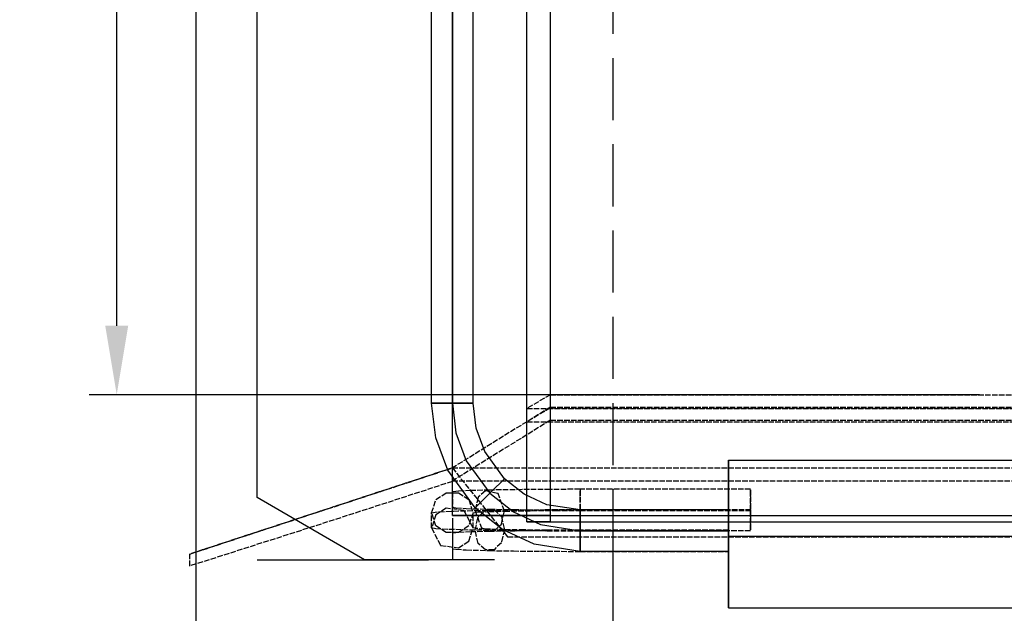
# Model space of a CAD drawing. Units: millimetres. Extents: x -10700 to 10325, y -3963 to 10887.
# Drawn here: x 5925 to 6638, y 5689 to 6119 of the extents above; entities that cross this region are included whole.
import ezdxf

# ---------------------------------------------------------------- set-up
doc = ezdxf.new("R2010")
doc.units = ezdxf.units.MM
doc.linetypes.add('CARKD', pattern=[5, 4, -1])
doc.linetypes.add('gen3a', pattern=[3.125, 2.25, -0.875])
for name, color, linetype in [('0005', 7, 'Continuous'), ('AM_0', 7, 'Continuous'), ('AM_3', 1, 'gen3a'), ('DIMENSIONS', 3, 'Continuous')]:
    doc.layers.add(name, color=color, linetype=linetype)
doc.styles.add('ROMANS', font='romans.shx')
doc.dimstyles.new('ISO-20', dxfattribs={"dimscale": 20, "dimtxt": 2.5, "dimasz": 2.5, "dimexe": 1, "dimexo": 0, "dimtad": 1, "dimdec": 0, "dimdsep": 46, "dimtxsty": 'ROMANS', "dimcen": 2.5, "dimclrd": 256, "dimclre": 256, "dimclrt": 2, "dimadec": 0, "dimazin": 2, "dimtfac": 1, "dimtdec": 0, "dimtmove": 0, "dimatfit": 3, "dimfxl": 0, "dimtvp": 1, "dimtolj": 1, "dimarcsym": 0})

# ---------------------------------------------------------------- blocks, each defined once
blk = doc.blocks.new('PL_P')
at = {"layer": '0005', "color": 6, "extrusion": (1.83697e-16, 1, 0)}
for p, q in [((83.3333, -40), (-83.3333, -40)), ((83.3333, -40), (-83.3333, -40)), ((83.3333, -40), (-83.3333, -40)), ((83.3333, -40), (-83.3333, -40)), ((83.3333, -40), (-83.3333, -40)), ((83.3333, -40), (-83.3333, -40)), ((83.3333, -40), (-83.3333, -40)), ((83.3333, -40), (-83.3333, -40)), ((83.3333, -40), (-83.3333, -40)), ((83.3333, -40), (-83.3333, -40)), ((83.3333, -40), (-83.3333, -40)), ((83.3333, -40), (-83.3333, -40)), ((250, -40), (83.3333, -40)), ((250, -40), (83.3333, -40)), ((250, -40), (83.3333, -40)), ((250, -40), (83.3333, -40)), ((250, -40), (83.3333, -40)), ((250, -40), (83.3333, -40)), ((250, -40), (83.3333, -40)), ((250, -40), (83.3333, -40)), ((250, -40), (83.3333, -40)), ((250, -40), (83.3333, -40)), ((250, -40), (83.3333, -40)), ((250, -40), (83.3333, -40)), ((250, -40), (250, -40)), ((250, -40), (250, -40)), ((250, -40), (250, -40)), ((250, -40), (250, -57.3333)), ((250, -57.3333), (250, -40)), ((250, -40), (250, -40)), ((250, -40), (250, -40)), ((250, -40), (250, -40)), ((250, -40), (250, -57.3333)), ((250, -57.3333), (250, -40)), ((250, -40), (250, -40)), ((250, -40), (250, -40)), ((250, -40), (250, -40)), ((250, -40), (250, -57.3333)), ((250, -57.3333), (250, -40)), ((250, -40), (250, -40)), ((250, -40), (250, -40)), ((250, -40), (250, -40)), ((250, -40), (250, -57.3333)), ((250, -57.3333), (250, -40)), ((250, -57.3333), (250, -74.6667)), ((250, -74.6667), (250, -57.3333)), ((250, -57.3333), (250, -74.6667)), ((250, -74.6667), (250, -57.3333)), ((250, -57.3333), (250, -74.6667)), ((250, -74.6667), (250, -57.3333)), ((250, -57.3333), (250, -74.6667)), ((250, -74.6667), (250, -57.3333)), ((250, -74.6667), (250, -92)), ((250, -92), (250, -74.6667)), ((250, -74.6667), (250, -92)), ((250, -92), (250, -74.6667)), ((250, -74.6667), (250, -92)), ((250, -92), (250, -74.6667)), ((250, -74.6667), (250, -92)), ((250, -92), (250, -74.6667)), ((419.3409, -75), (459.5, -75)), ((450, -75), (459.5, -75)), ((450, -105), (450, -75)), ((450, -75), (513.6396, -75)), ((450, -105), (450, -75)), ((450, -75), (513.6396, -75)), ((450, -105), (450, -75)), ((450, -75), (513.6396, -75)), ((450, -105), (450, -75)), ((450, -75), (513.6396, -75)), ((459.5, -75), (459.5, -75)), ((591.422, -75), (467.1597, -75)), ((513.6396, -75), (591.4214, -120)), ((513.6396, -75), (591.4214, -120)), ((513.6396, -75), (591.4214, -120)), ((513.6396, -75), (591.4214, -120)), ((250, -81), (250, -84.12)), ((250, -84.12), (250, -81)), ((250, -81), (357.5, -81)), ((250, -81), (357.5, -81)), ((250, -81), (250, -84.12)), ((250, -84.12), (250, -81)), ((250, -81), (357.5, -81)), ((250, -81), (357.5, -81)), ((250, -81), (250, -84.12)), ((250, -84.12), (250, -81)), ((250, -81), (357.5, -81)), ((250, -81), (357.5, -81)), ((250, -81), (250, -84.12)), ((250, -84.12), (250, -81)), ((250, -81), (357.5, -81)), ((250, -81), (357.5, -81)), ((250, -84.12), (250, -91.56)), ((250, -91.56), (250, -84.12)), ((250, -84.12), (250, -91.56)), ((250, -91.56), (250, -84.12)), ((250, -84.12), (250, -91.56)), ((250, -91.56), (250, -84.12)), ((250, -84.12), (250, -91.56)), ((250, -91.56), (250, -84.12)), ((357.5, -81), (357.5, -87.48)), ((357.5, -84.12), (357.5, -81)), ((357.5, -81), (390.7675, -86.2769)), ((357.5, -81), (390.7675, -86.2769)), ((357.5, -81), (357.5, -87.48)), ((357.5, -84.12), (357.5, -81)), ((357.5, -81), (390.7675, -86.2769)), ((357.5, -81), (390.7675, -86.2769)), ((357.5, -81), (357.5, -87.48)), ((357.5, -84.12), (357.5, -81)), ((357.5, -81), (390.7675, -86.2769)), ((357.5, -81), (390.7675, -86.2769)), ((357.5, -81), (357.5, -87.48)), ((357.5, -84.12), (357.5, -81)), ((357.5, -81), (390.7675, -86.2769)), ((357.5, -81), (390.7675, -86.2769)), ((357.5, -91.56), (357.5, -84.12)), ((357.5, -91.56), (357.5, -84.12)), ((357.5, -91.56), (357.5, -84.12)), ((357.5, -91.56), (357.5, -84.12)), ((83.3333, -92), (-83.3333, -92)), ((83.3333, -92), (-83.3333, -92)), ((83.3333, -92), (-83.3333, -92)), ((83.3333, -92), (-83.3333, -92)), ((83.3333, -92), (-83.3333, -92)), ((83.3333, -92), (-83.3333, -92)), ((83.3333, -92), (-83.3333, -92)), ((83.3333, -92), (-83.3333, -92)), ((83.3333, -92), (-83.3333, -92)), ((83.3333, -92), (-83.3333, -92)), ((83.3333, -92), (-83.3333, -92)), ((83.3333, -92), (-83.3333, -92)), ((250, -92), (83.3333, -92)), ((250, -92), (83.3333, -92)), ((250, -92), (83.3333, -92)), ((250, -92), (83.3333, -92)), ((250, -92), (83.3333, -92)), ((250, -92), (83.3333, -92)), ((250, -92), (83.3333, -92)), ((250, -92), (83.3333, -92)), ((250, -92), (83.3333, -92)), ((250, -92), (83.3333, -92)), ((250, -92), (83.3333, -92)), ((250, -92), (83.3333, -92)), ((250, -91.56), (250, -100.44)), ((250, -100.44), (250, -91.56)), ((250, -91.56), (250, -100.44)), ((250, -100.44), (250, -91.56)), ((250, -91.56), (250, -100.44)), ((250, -100.44), (250, -91.56)), ((250, -91.56), (250, -100.44)), ((250, -100.44), (250, -91.56)), ((250, -92), (250, -110.3333)), ((250, -110.3333), (250, -92)), ((250, -92), (250, -92)), ((250, -92), (250, -92)), ((250, -92), (250, -92)), ((250, -92), (250, -110.3333)), ((250, -110.3333), (250, -92)), ((250, -92), (250, -92)), ((250, -92), (250, -92)), ((250, -92), (250, -92)), ((250, -92), (250, -110.3333)), ((250, -110.3333), (250, -92)), ((250, -92), (250, -92)), ((250, -92), (250, -92)), ((250, -92), (250, -92)), ((250, -92), (250, -110.3333)), ((250, -110.3333), (250, -92)), ((250, -92), (250, -92)), ((250, -92), (250, -92)), ((250, -92), (250, -92)), ((357.5, -87.48), (357.5, -100.44)), ((357.5, -87.48), (357.5, -100.44)), ((357.5, -87.48), (357.5, -100.44)), ((357.5, -87.48), (357.5, -100.44)), ((357.5, -104.52), (357.5, -91.56)), ((357.5, -104.52), (357.5, -91.56)), ((357.5, -104.52), (357.5, -91.56)), ((357.5, -104.52), (357.5, -91.56)), ((390.7675, -86.2769), (413.5929, -96.7944)), ((390.7675, -86.2769), (413.5929, -96.7944)), ((390.7675, -86.2769), (413.5929, -96.7944)), ((390.7675, -86.2769), (413.5929, -96.7944)), ((390.7675, -86.2769), (413.5929, -96.7944)), ((390.7675, -86.2769), (413.5929, -96.7944)), ((390.7675, -86.2769), (413.5929, -96.7944)), ((390.7675, -86.2769), (413.5929, -96.7944)), ((357.5, -96), (250, -96)), ((357.5, -96), (250, -96)), ((357.5, -96), (250, -96)), ((357.5, -96), (250, -96)), ((357.5, -96), (250, -96)), ((357.5, -96), (250, -96)), ((357.5, -96), (250, -96)), ((357.5, -96), (250, -96)), ((386.1255, -100.5406), (357.5, -96)), ((386.1255, -100.5406), (357.5, -96)), ((386.1255, -100.5406), (357.5, -96)), ((386.1255, -100.5406), (357.5, -96)), ((386.1255, -100.5406), (357.5, -96)), ((386.1255, -100.5406), (357.5, -96)), ((386.1255, -100.5406), (357.5, -96)), ((386.1255, -100.5406), (357.5, -96)), ((413.5929, -96.7944), (433.514, -112.486)), ((413.5929, -96.7944), (433.514, -112.486)), ((413.5929, -96.7944), (433.514, -112.486)), ((413.5929, -96.7944), (433.514, -112.486)), ((413.5929, -96.7944), (433.514, -112.486)), ((413.5929, -96.7944), (433.514, -112.486)), ((413.5929, -96.7944), (433.514, -112.486)), ((413.5929, -96.7944), (433.514, -112.486)), ((450, -107), (-450, -107)), ((450, -107), (-450, -107)), ((450, -107), (-450, -107)), ((450, -107), (-450, -107)), ((396, -102.5), (-396, -102.5)), ((396, -102.5), (-396, -102.5)), ((396, -102.5), (-396, -102.5)), ((396, -102.5), (-396, -102.5)), ((379, -102.5), (-379, -102.5)), ((379, -102.5), (-379, -102.5)), ((379, -102.5), (-379, -102.5)), ((379, -102.5), (-379, -102.5)), ((379, -107), (-379, -107)), ((379, -107), (-379, -107)), ((379, -107), (-379, -107)), ((379, -107), (-379, -107)), ((250, -100.44), (250, -107.88)), ((250, -107.88), (250, -100.44)), ((250, -100.44), (250, -107.88)), ((250, -107.88), (250, -100.44)), ((250, -100.44), (250, -107.88)), ((250, -107.88), (250, -100.44)), ((250, -100.44), (250, -107.88)), ((250, -107.88), (250, -100.44)), ((357.5, -100.44), (357.5, -107.88)), ((357.5, -100.44), (357.5, -107.88)), ((357.5, -100.44), (357.5, -107.88)), ((357.5, -100.44), (357.5, -107.88)), ((357.5, -111), (357.5, -104.52)), ((357.5, -111), (357.5, -104.52)), ((357.5, -111), (357.5, -104.52)), ((357.5, -111), (357.5, -104.52)), ((379, -102.5), (396, -102.5)), ((379, -102.5), (379, -896.5)), ((379, -102.5), (396, -102.5)), ((379, -102.5), (379, -896.5)), ((379, -102.5), (396, -102.5)), ((379, -102.5), (379, -896.5)), ((379, -102.5), (396, -102.5)), ((379, -102.5), (379, -896.5)), ((379, -107), (450, -107)), ((379, -107), (379, -892)), ((379, -107), (450, -107)), ((379, -107), (379, -892)), ((379, -107), (450, -107)), ((379, -107), (379, -892)), ((379, -107), (450, -107)), ((379, -107), (379, -892)), ((405.766, -109.5905), (386.1255, -100.5406)), ((405.766, -109.5905), (386.1255, -100.5406)), ((405.766, -109.5905), (386.1255, -100.5406)), ((405.766, -109.5905), (386.1255, -100.5406)), ((405.766, -109.5905), (386.1255, -100.5406)), ((405.766, -109.5905), (386.1255, -100.5406)), ((405.766, -109.5905), (386.1255, -100.5406)), ((405.766, -109.5905), (386.1255, -100.5406)), ((396, -102.5), (396, -896.5)), ((396, -102.5), (396, -896.5)), ((396, -102.5), (396, -896.5)), ((396, -102.5), (396, -896.5)), ((450, -107), (450, -892)), ((450, -107), (450, -892)), ((450, -107), (450, -892)), ((450, -107), (450, -892)), ((250, -107.88), (250, -111)), ((250, -111), (250, -107.88)), ((250, -107.88), (250, -111)), ((250, -111), (250, -107.88)), ((250, -107.88), (250, -111)), ((250, -111), (250, -107.88)), ((250, -107.88), (250, -111)), ((250, -111), (250, -107.88)), ((250, -110.3333), (250, -128.6667)), ((250, -128.6667), (250, -110.3333)), ((250, -110.3333), (250, -128.6667)), ((250, -128.6667), (250, -110.3333)), ((250, -110.3333), (250, -128.6667)), ((250, -128.6667), (250, -110.3333)), ((250, -110.3333), (250, -128.6667)), ((250, -128.6667), (250, -110.3333)), ((250, -111), (357.5, -111)), ((250, -111), (357.5, -111)), ((250, -111), (357.5, -111)), ((250, -111), (357.5, -111)), ((357.5, -107.88), (357.5, -111)), ((357.5, -107.88), (357.5, -111)), ((357.5, -107.88), (357.5, -111)), ((357.5, -107.88), (357.5, -111)), ((357.5, -111), (381.4835, -114.8043)), ((357.5, -111), (381.4835, -114.8043)), ((357.5, -111), (381.4835, -114.8043)), ((357.5, -111), (381.4835, -114.8043)), ((422.9074, -123.0927), (405.766, -109.5905)), ((422.9074, -123.0926), (405.766, -109.5905)), ((422.9074, -123.0927), (405.766, -109.5905)), ((422.9074, -123.0926), (405.766, -109.5905)), ((422.9074, -123.0927), (405.766, -109.5905)), ((422.9074, -123.0926), (405.766, -109.5905)), ((422.9074, -123.0927), (405.766, -109.5905)), ((422.9074, -123.0926), (405.766, -109.5905)), ((433.514, -112.486), (431.3078, -114.6922)), ((431.3078, -114.6922), (433.514, -112.486)), ((433.514, -112.486), (431.3078, -114.6922)), ((431.3078, -114.6922), (433.514, -112.486)), ((433.514, -112.486), (431.3078, -114.6922)), ((431.3078, -114.6922), (433.514, -112.486)), ((433.514, -112.486), (431.3078, -114.6922)), ((431.3078, -114.6922), (433.514, -112.486)), ((433.514, -112.486), (453.3062, -139.741)), ((433.514, -112.486), (453.3062, -139.741)), ((433.514, -112.486), (453.3062, -139.741)), ((433.514, -112.486), (453.3062, -139.741)), ((433.514, -112.486), (453.3062, -139.741)), ((433.514, -112.486), (453.3062, -139.741)), ((433.514, -112.486), (453.3062, -139.741)), ((433.514, -112.486), (453.3062, -139.741)), ((381.4835, -114.8043), (397.9391, -122.3867)), ((381.4835, -114.8043), (397.9391, -122.3867)), ((381.4835, -114.8043), (397.9391, -122.3867)), ((381.4835, -114.8043), (397.9391, -122.3867)), ((426.0469, -119.9531), (419.7678, -126.2322)), ((419.7678, -126.2322), (426.0469, -119.9531)), ((426.0469, -119.9531), (419.7678, -126.2322)), ((419.7678, -126.2322), (426.0469, -119.9531)), ((426.0469, -119.9531), (419.7678, -126.2322)), ((419.7678, -126.2322), (426.0469, -119.9531)), ((426.0469, -119.9531), (419.7678, -126.2322)), ((419.7678, -126.2322), (426.0469, -119.9531)), ((431.3078, -114.6922), (426.0469, -119.9531)), ((426.0469, -119.9531), (431.3078, -114.6922)), ((431.3078, -114.6922), (426.0469, -119.9531)), ((426.0469, -119.9531), (431.3078, -114.6922)), ((431.3078, -114.6922), (426.0469, -119.9531)), ((426.0469, -119.9531), (431.3078, -114.6922)), ((431.3078, -114.6922), (426.0469, -119.9531)), ((426.0469, -119.9531), (431.3078, -114.6922)), ((591.4214, -120), (591.4214, -840)), ((591.4214, -120), (591.4214, -840)), ((591.4214, -120), (591.4214, -840)), ((591.4214, -120), (591.4214, -840)), ((397.9391, -122.3867), (412.3008, -133.6992)), ((397.9391, -122.3867), (412.3008, -133.6992)), ((397.9391, -122.3867), (412.3008, -133.6992)), ((397.9391, -122.3867), (412.3008, -133.6992)), ((419.7678, -126.2322), (414.507, -131.493)), ((414.507, -131.493), (419.7678, -126.2322)), ((419.7678, -126.2322), (414.507, -131.493)), ((414.507, -131.493), (419.7678, -126.2322)), ((419.7678, -126.2322), (414.507, -131.493)), ((414.507, -131.493), (419.7678, -126.2322)), ((419.7678, -126.2322), (414.507, -131.493)), ((414.507, -131.493), (419.7678, -126.2322)), ((439.9379, -146.5446), (422.9074, -123.0926)), ((439.9379, -146.5446), (422.9074, -123.0926)), ((439.9379, -146.5446), (422.9074, -123.0926)), ((439.9379, -146.5446), (422.9074, -123.0926)), ((439.9379, -146.5446), (422.9074, -123.0927)), ((439.9379, -146.5446), (422.9074, -123.0927)), ((439.9379, -146.5446), (422.9074, -123.0927)), ((439.9379, -146.5446), (422.9074, -123.0927)), ((250, -128.6667), (250, -147)), ((250, -147), (250, -128.6667)), ((250, -128.6667), (250, -147)), ((250, -147), (250, -128.6667)), ((250, -128.6667), (250, -147)), ((250, -147), (250, -128.6667)), ((250, -128.6667), (250, -147)), ((250, -147), (250, -128.6667)), ((414.507, -131.493), (412.3008, -133.6992)), ((412.3008, -133.6992), (414.507, -131.493)), ((414.507, -131.493), (412.3008, -133.6992)), ((412.3008, -133.6992), (414.507, -131.493)), ((414.507, -131.493), (412.3008, -133.6992)), ((412.3008, -133.6992), (414.507, -131.493)), ((414.507, -131.493), (412.3008, -133.6992)), ((412.3008, -133.6992), (414.507, -131.493)), ((412.3008, -133.6992), (426.5696, -153.3482)), ((412.3008, -133.6992), (426.5696, -153.3482)), ((412.3008, -133.6992), (426.5696, -153.3482)), ((412.3008, -133.6992), (426.5696, -153.3482)), ((453.3062, -139.741), (462.0093, -163.318)), ((453.3062, -139.741), (462.0093, -163.318)), ((453.3062, -139.741), (462.0093, -163.318)), ((453.3062, -139.741), (462.0093, -163.318)), ((453.3062, -139.741), (462.0093, -163.318)), ((453.3062, -139.741), (462.0093, -163.318)), ((453.3062, -139.741), (462.0093, -163.318)), ((453.3062, -139.741), (462.0093, -163.318)), ((83.3333, -147), (-83.3333, -147)), ((83.3333, -147), (-83.3333, -147)), ((83.3333, -147), (-83.3333, -147)), ((83.3333, -147), (-83.3333, -147)), ((83.3333, -147), (-83.3333, -147)), ((83.3333, -147), (-83.3333, -147)), ((83.3333, -147), (-83.3333, -147)), ((83.3333, -147), (-83.3333, -147)), ((250, -147), (83.3333, -147)), ((250, -147), (83.3333, -147)), ((250, -147), (83.3333, -147)), ((250, -147), (83.3333, -147)), ((250, -147), (83.3333, -147)), ((250, -147), (83.3333, -147)), ((250, -147), (83.3333, -147)), ((250, -147), (83.3333, -147)), ((250, -147), (250, -147)), ((250, -147), (250, -147)), ((250, -147), (250, -147)), ((250, -147), (250, -147)), ((250, -147), (250, -147)), ((250, -147), (250, -147)), ((250, -147), (250, -147)), ((250, -147), (250, -147)), ((250, -147), (250, -147)), ((250, -147), (250, -147)), ((250, -147), (250, -147)), ((250, -147), (250, -147)), ((447.4266, -166.8318), (439.9379, -146.5446)), ((447.4266, -166.8318), (439.9379, -146.5446)), ((447.4266, -166.8318), (439.9379, -146.5446)), ((447.4266, -166.8318), (439.9379, -146.5446)), ((447.4266, -166.8318), (439.9379, -146.5446)), ((447.4266, -166.8318), (439.9379, -146.5446)), ((447.4266, -166.8318), (439.9379, -146.5446)), ((447.4266, -166.8318), (439.9379, -146.5446)), ((426.5696, -153.3482), (432.8439, -170.3456)), ((426.5696, -153.3482), (432.8439, -170.3456)), ((426.5696, -153.3482), (432.8439, -170.3456)), ((426.5696, -153.3482), (432.8439, -170.3456)), ((462.0093, -163.318), (465, -188.5)), ((462.0093, -163.318), (465, -188.5)), ((462.0093, -163.318), (465, -188.5)), ((462.0093, -163.318), (465, -188.5)), ((462.0093, -163.318), (465, -188.5)), ((462.0093, -163.318), (465, -188.5)), ((462.0093, -163.318), (465, -188.5)), ((462.0093, -163.318), (465, -188.5)), ((432.8439, -170.3456), (435, -188.5)), ((432.8439, -170.3456), (435, -188.5)), ((432.8439, -170.3456), (435, -188.5)), ((432.8439, -170.3456), (435, -188.5)), ((450, -188.5), (447.4266, -166.8318)), ((450, -188.5), (447.4266, -166.8318)), ((450, -188.5), (447.4266, -166.8318)), ((450, -188.5), (447.4266, -166.8318)), ((450, -188.5), (447.4266, -166.8318)), ((450, -188.5), (447.4266, -166.8318)), ((450, -188.5), (447.4266, -166.8318)), ((450, -188.5), (447.4266, -166.8318)), ((438.12, -188.5), (435, -188.5)), ((435, -188.5), (441.48, -188.5)), ((435, -188.5), (435, -713.5)), ((438.12, -188.5), (435, -188.5)), ((435, -188.5), (441.48, -188.5)), ((435, -188.5), (435, -713.5)), ((438.12, -188.5), (435, -188.5)), ((435, -188.5), (441.48, -188.5)), ((435, -188.5), (435, -713.5)), ((438.12, -188.5), (435, -188.5)), ((435, -188.5), (441.48, -188.5)), ((435, -188.5), (435, -713.5)), ((445.56, -188.5), (438.12, -188.5)), ((445.56, -188.5), (438.12, -188.5)), ((445.56, -188.5), (438.12, -188.5)), ((445.56, -188.5), (438.12, -188.5)), ((441.48, -188.5), (454.44, -188.5)), ((441.48, -188.5), (454.44, -188.5)), ((441.48, -188.5), (454.44, -188.5)), ((441.48, -188.5), (454.44, -188.5)), ((458.52, -188.5), (445.56, -188.5)), ((458.52, -188.5), (445.56, -188.5)), ((458.52, -188.5), (445.56, -188.5)), ((458.52, -188.5), (445.56, -188.5)), ((450, -713.5), (450, -188.5)), ((450, -713.5), (450, -188.5)), ((450, -713.5), (450, -188.5)), ((450, -713.5), (450, -188.5)), ((450, -713.5), (450, -188.5)), ((450, -713.5), (450, -188.5)), ((450, -713.5), (450, -188.5)), ((450, -713.5), (450, -188.5)), ((454.44, -188.5), (461.88, -188.5)), ((454.44, -188.5), (461.88, -188.5)), ((454.44, -188.5), (461.88, -188.5)), ((454.44, -188.5), (461.88, -188.5)), ((465, -188.5), (458.52, -188.5)), ((465, -188.5), (458.52, -188.5)), ((465, -188.5), (458.52, -188.5)), ((465, -188.5), (458.52, -188.5)), ((461.88, -188.5), (465, -188.5)), ((461.88, -188.5), (465, -188.5)), ((461.88, -188.5), (465, -188.5)), ((461.88, -188.5), (465, -188.5)), ((465, -188.5), (465, -713.5)), ((465, -188.5), (465, -713.5)), ((465, -188.5), (465, -713.5)), ((465, -188.5), (465, -713.5)), ((465, -188.5), (465, -713.5)), ((465, -188.5), (465, -713.5)), ((465, -188.5), (465, -713.5)), ((465, -188.5), (465, -713.5))]:
    blk.add_line(p, q, dxfattribs=at)
at = {"layer": '0005', "color": 1, "linetype": 'CARKD', "extrusion": (1.83697e-16, 1, 0)}
for p, q in [((535.5951, -103.8481), (640.2113, -70.4008)), ((535.5951, -103.8481), (640.2113, -70.4008)), ((535.5951, -103.8481), (640.2113, -70.4008)), ((535.5951, -103.8481), (640.2113, -70.4008)), ((640.2113, -70.4008), (640.2113, -79.0755)), ((640.2113, -70.4008), (640.2113, -79.0755)), ((640.2113, -70.4008), (640.2113, -79.0755)), ((640.2113, -70.4008), (640.2113, -79.0755)), ((357.5, -81.0034), (250, -81.0034)), ((357.5, -81.0034), (250, -81.0034)), ((357.5, -81.0034), (250, -81.0034)), ((357.5, -81.0034), (250, -81.0034)), ((250, -81.697), (250, -81.5094)), ((250, -81.5094), (250, -86.1512)), ((250, -81.697), (250, -81.5094)), ((250, -81.5094), (250, -86.1512)), ((250, -81.697), (250, -81.5094)), ((250, -81.5094), (250, -86.1512)), ((250, -81.697), (250, -81.5094)), ((250, -81.5094), (250, -86.1512)), ((250, -86.6531), (250, -81.697)), ((250, -86.6531), (250, -81.697)), ((250, -86.6531), (250, -81.697)), ((250, -86.6531), (250, -81.697)), ((386.1255, -81.0992), (357.5, -81.0034)), ((386.1255, -81.0992), (357.5, -81.0034)), ((386.1255, -81.0992), (357.5, -81.0034)), ((386.1255, -81.0992), (357.5, -81.0034)), ((357.5, -83.2229), (357.5, -81.697)), ((357.5, -81.697), (357.5, -86.6531)), ((357.5, -83.2229), (357.5, -81.697)), ((357.5, -81.697), (357.5, -86.6531)), ((357.5, -83.2229), (357.5, -81.697)), ((357.5, -81.697), (357.5, -86.6531)), ((357.5, -83.2229), (357.5, -81.697)), ((357.5, -81.697), (357.5, -86.6531)), ((357.5, -95.6832), (357.5, -83.2229)), ((357.5, -95.6832), (357.5, -83.2229)), ((357.5, -95.6832), (357.5, -83.2229)), ((357.5, -95.6832), (357.5, -83.2229)), ((405.766, -81.2904), (386.1255, -81.0992)), ((405.766, -81.2904), (386.1255, -81.0992)), ((405.766, -81.2904), (386.1255, -81.0992)), ((405.766, -81.2904), (386.1255, -81.0992)), ((422.9074, -81.5756), (405.766, -81.2904)), ((422.9074, -81.5756), (405.766, -81.2904)), ((422.9074, -81.5756), (405.766, -81.2904)), ((422.9074, -81.5756), (405.766, -81.2904)), ((414.507, -87.1519), (419.7678, -82.2418)), ((414.507, -87.1519), (419.7678, -82.2418)), ((414.507, -87.1519), (419.7678, -82.2418)), ((414.507, -87.1519), (419.7678, -82.2418)), ((419.7678, -82.2418), (426.0469, -82.1091)), ((419.7678, -82.2418), (426.0469, -82.1091)), ((419.7678, -82.2418), (426.0469, -82.1091)), ((419.7678, -82.2418), (426.0469, -82.1091)), ((439.9379, -82.071), (422.9074, -81.5756)), ((439.9379, -82.071), (422.9074, -81.5756)), ((439.9379, -82.071), (422.9074, -81.5756)), ((439.9379, -82.071), (422.9074, -81.5756)), ((426.0469, -82.1091), (431.3078, -86.797)), ((426.0469, -82.1091), (431.3078, -86.797)), ((426.0469, -82.1091), (431.3078, -86.797)), ((426.0469, -82.1091), (431.3078, -86.797)), ((445.56, -83.557), (438.12, -88.356)), ((445.56, -83.557), (438.12, -88.356)), ((445.56, -83.557), (438.12, -88.356)), ((445.56, -83.557), (438.12, -88.356)), ((447.4266, -82.4995), (439.9379, -82.071)), ((447.4266, -82.4995), (439.9379, -82.071)), ((447.4266, -82.4995), (439.9379, -82.071)), ((447.4266, -82.4995), (439.9379, -82.071)), ((458.52, -85.3566), (445.56, -83.557)), ((458.52, -85.3566), (445.56, -83.557)), ((458.52, -85.3566), (445.56, -83.557)), ((458.52, -85.3566), (445.56, -83.557)), ((450, -82.9571), (447.4266, -82.4995)), ((450, -82.9571), (447.4266, -82.4995)), ((450, -82.9571), (447.4266, -82.4995)), ((450, -82.9571), (447.4266, -82.4995)), ((640.2113, -79.0755), (450, -141.4768)), ((450, -141.4768), (640.2113, -79.0755)), ((640.2113, -79.0755), (450, -141.4768)), ((450, -141.4768), (640.2113, -79.0755)), ((640.2113, -79.0755), (450, -141.4768)), ((450, -141.4768), (640.2113, -79.0755)), ((640.2113, -79.0755), (450, -141.4768)), ((450, -141.4768), (640.2113, -79.0755)), ((450, -94.0462), (450, -82.9571)), ((450, -94.0462), (450, -82.9571)), ((450, -94.0462), (450, -82.9571)), ((450, -94.0462), (450, -82.9571)), ((465, -97.9538), (458.52, -85.3566)), ((465, -97.9538), (458.52, -85.3566)), ((465, -97.9538), (458.52, -85.3566)), ((465, -97.9538), (458.52, -85.3566)), ((410, -91.5045), (-410, -91.5045)), ((410, -91.5045), (-410, -91.5045)), ((410, -91.5045), (-410, -91.5045)), ((410, -91.5045), (-410, -91.5045)), ((250, -86.1512), (250, -95.6832)), ((250, -86.1512), (250, -95.6832)), ((250, -86.1512), (250, -95.6832)), ((250, -86.1512), (250, -95.6832)), ((250, -96.3168), (250, -86.6531)), ((250, -96.3168), (250, -86.6531)), ((250, -96.3168), (250, -86.6531)), ((250, -96.3168), (250, -86.6531)), ((357.5, -86.6531), (357.5, -96.3168)), ((357.5, -86.6531), (357.5, -96.3168)), ((357.5, -86.6531), (357.5, -96.3168)), ((357.5, -86.6531), (357.5, -96.3168)), ((450, -141.5009), (410, -91.5045)), ((450, -141.5009), (410, -91.5045)), ((450, -141.5009), (410, -91.5045)), ((450, -141.5009), (410, -91.5045)), ((412.3008, -96.7963), (414.507, -87.1519)), ((412.3008, -96.7963), (414.507, -87.1519)), ((412.3008, -96.7963), (414.507, -87.1519)), ((412.3008, -96.7963), (414.507, -87.1519)), ((431.3078, -86.797), (433.514, -96.3482)), ((431.3078, -86.797), (433.514, -96.3482)), ((431.3078, -86.797), (433.514, -96.3482)), ((431.3078, -86.797), (433.514, -96.3482)), ((438.12, -88.356), (435, -97.9538)), ((438.12, -88.356), (435, -97.9538)), ((438.12, -88.356), (435, -97.9538)), ((438.12, -88.356), (435, -97.9538)), ((234, -96), (357.5, -96)), ((234, -96), (357.5, -96)), ((234, -96), (357.5, -96)), ((234, -96), (357.5, -96)), ((234, -98.5794), (234, -96.506)), ((234, -96.506), (234, -101.1479)), ((234, -98.5794), (234, -96.506)), ((234, -96.506), (234, -101.1479)), ((234, -98.5794), (234, -96.506)), ((234, -96.506), (234, -101.1479)), ((234, -98.5794), (234, -96.506)), ((234, -96.506), (234, -101.1479)), ((234, -111.3135), (234, -98.5794)), ((234, -111.3135), (234, -98.5794)), ((234, -111.3135), (234, -98.5794)), ((234, -111.3135), (234, -98.5794)), ((250, -95.6832), (250, -105.3469)), ((250, -95.6832), (357.5, -95.6832)), ((250, -95.6832), (357.5, -95.6832)), ((250, -95.6832), (250, -105.3469)), ((250, -95.6832), (357.5, -95.6832)), ((250, -95.6832), (357.5, -95.6832)), ((250, -95.6832), (250, -105.3469)), ((250, -95.6832), (357.5, -95.6832)), ((250, -95.6832), (357.5, -95.6832)), ((250, -95.6832), (250, -105.3469)), ((250, -95.6832), (357.5, -95.6832)), ((250, -95.6832), (357.5, -95.6832)), ((250, -105.8488), (250, -96.3168)), ((250, -96.3168), (357.5, -96.3168)), ((250, -105.8488), (250, -96.3168)), ((250, -96.3168), (357.5, -96.3168)), ((250, -105.8488), (250, -96.3168)), ((250, -96.3168), (357.5, -96.3168)), ((250, -105.8488), (250, -96.3168)), ((250, -96.3168), (357.5, -96.3168)), ((357.5, -105.3469), (357.5, -95.6832)), ((357.5, -95.6832), (390.7675, -95.7946)), ((357.5, -95.6832), (390.7675, -95.7946)), ((357.5, -105.3469), (357.5, -95.6832)), ((357.5, -95.6832), (390.7675, -95.7946)), ((357.5, -95.6832), (390.7675, -95.7946)), ((357.5, -105.3469), (357.5, -95.6832)), ((357.5, -95.6832), (390.7675, -95.7946)), ((357.5, -95.6832), (390.7675, -95.7946)), ((357.5, -105.3469), (357.5, -95.6832)), ((357.5, -95.6832), (390.7675, -95.7946)), ((357.5, -95.6832), (390.7675, -95.7946)), ((357.5, -96), (379.1682, -95.9456)), ((357.5, -96), (379.1682, -95.9456)), ((357.5, -96), (379.1682, -95.9456)), ((357.5, -96), (379.1682, -95.9456)), ((357.5, -96.3168), (357.5, -108.7771)), ((357.5, -96.3168), (381.4835, -96.3972)), ((357.5, -96.3168), (357.5, -108.7771)), ((357.5, -96.3168), (381.4835, -96.3972)), ((357.5, -96.3168), (357.5, -108.7771)), ((357.5, -96.3168), (381.4835, -96.3972)), ((357.5, -96.3168), (357.5, -108.7771)), ((357.5, -96.3168), (381.4835, -96.3972)), ((357.5, -101.1479), (357.5, -96.506)), ((357.5, -96.506), (357.5, -96.6936)), ((357.5, -101.1479), (357.5, -96.506)), ((357.5, -96.506), (357.5, -96.6936)), ((357.5, -101.1479), (357.5, -96.506)), ((357.5, -96.506), (357.5, -96.6936)), ((357.5, -101.1479), (357.5, -96.506)), ((357.5, -96.506), (357.5, -96.6936)), ((357.5, -96.6936), (357.5, -101.6497)), ((357.5, -96.6936), (357.5, -101.6497)), ((357.5, -96.6936), (357.5, -101.6497)), ((357.5, -96.6936), (357.5, -101.6497)), ((379.1682, -95.9456), (399.4554, -95.7875)), ((379.1682, -95.9456), (399.4554, -95.7875)), ((379.1682, -95.9456), (399.4554, -95.7875)), ((379.1682, -95.9456), (399.4554, -95.7875)), ((381.4835, -96.3972), (397.9391, -96.5573)), ((381.4835, -96.3972), (397.9391, -96.5573)), ((381.4835, -96.3972), (397.9391, -96.5573)), ((381.4835, -96.3972), (397.9391, -96.5573)), ((390.7675, -95.7946), (413.5929, -96.0168)), ((390.7675, -95.7946), (413.5929, -96.0168)), ((390.7675, -95.7946), (413.5929, -96.0168)), ((390.7675, -95.7946), (413.5929, -96.0168)), ((390.7675, -95.7946), (413.5929, -96.0168)), ((390.7675, -95.7946), (413.5929, -96.0168)), ((390.7675, -95.7946), (413.5929, -96.0168)), ((390.7675, -95.7946), (413.5929, -96.0168)), ((397.9391, -96.5573), (412.3008, -96.7963)), ((397.9391, -96.5573), (412.3008, -96.7963)), ((397.9391, -96.5573), (412.3008, -96.7963)), ((397.9391, -96.5573), (412.3008, -96.7963)), ((399.4554, -95.7875), (422.9074, -95.4277)), ((399.4554, -95.7875), (422.9074, -95.4277)), ((399.4554, -95.7875), (422.9074, -95.4277)), ((399.4554, -95.7875), (422.9074, -95.4277)), ((414.507, -106.3475), (412.3008, -96.7963)), ((412.3008, -96.7963), (426.5696, -97.2113)), ((414.507, -106.3475), (412.3008, -96.7963)), ((412.3008, -96.7963), (426.5696, -97.2113)), ((414.507, -106.3475), (412.3008, -96.7963)), ((412.3008, -96.7963), (426.5696, -97.2113)), ((414.507, -106.3475), (412.3008, -96.7963)), ((412.3008, -96.7963), (426.5696, -97.2113)), ((413.5929, -96.0168), (433.514, -96.3482)), ((413.5929, -96.0168), (433.514, -96.3482)), ((413.5929, -96.0168), (433.514, -96.3482)), ((413.5929, -96.0168), (433.514, -96.3482)), ((413.5929, -96.0168), (433.514, -96.3482)), ((413.5929, -96.0168), (433.514, -96.3482)), ((413.5929, -96.0168), (433.514, -96.3482)), ((413.5929, -96.0168), (433.514, -96.3482)), ((419.7678, -95.9613), (414.507, -100.6491)), ((419.7678, -95.9613), (414.507, -100.6491)), ((419.7678, -95.9613), (414.507, -100.6491)), ((419.7678, -95.9613), (414.507, -100.6491)), ((428.9319, -97.9545), (419.7678, -95.9613)), ((428.9319, -97.9545), (419.7678, -95.9613)), ((428.9319, -97.9545), (419.7678, -95.9613)), ((428.9319, -97.9545), (419.7678, -95.9613)), ((422.9074, -95.4277), (436.4095, -95.0657)), ((422.9074, -95.4277), (436.4095, -95.0657)), ((422.9074, -95.4277), (436.4095, -95.0657)), ((422.9074, -95.4277), (436.4095, -95.0657)), ((426.5696, -97.2113), (432.8439, -97.5703)), ((426.5696, -97.2113), (432.8439, -97.5703)), ((426.5696, -97.2113), (432.8439, -97.5703)), ((426.5696, -97.2113), (432.8439, -97.5703)), ((433.514, -110.6484), (428.9319, -97.9545)), ((433.514, -110.6484), (428.9319, -97.9545)), ((433.514, -110.6484), (428.9319, -97.9545)), ((433.514, -110.6484), (428.9319, -97.9545)), ((433.514, -96.3482), (431.3078, -105.9926)), ((433.514, -96.3482), (431.3078, -105.9926)), ((433.514, -96.3482), (431.3078, -105.9926)), ((433.514, -96.3482), (431.3078, -105.9926)), ((432.8439, -97.5703), (435, -97.9538)), ((432.8439, -97.5703), (435, -97.9538)), ((432.8439, -97.5703), (435, -97.9538)), ((432.8439, -97.5703), (435, -97.9538)), ((433.514, -96.3482), (453.3062, -96.9239)), ((433.514, -96.3482), (453.3062, -96.9239)), ((433.514, -96.3482), (453.3062, -96.9239)), ((433.514, -96.3482), (453.3062, -96.9239)), ((433.514, -96.3482), (453.3062, -96.9239)), ((433.514, -96.3482), (453.3062, -96.9239)), ((433.514, -96.3482), (453.3062, -96.9239)), ((433.514, -96.3482), (453.3062, -96.9239)), ((435, -97.9538), (441.48, -110.5509)), ((435, -97.9538), (435, -109.0428)), ((435, -97.9538), (441.48, -110.5509)), ((435, -97.9538), (435, -109.0428)), ((435, -97.9538), (441.48, -110.5509)), ((435, -97.9538), (435, -109.0428)), ((435, -97.9538), (441.48, -110.5509)), ((435, -97.9538), (435, -109.0428)), ((435, -109.0428), (438.12, -99.445)), ((435, -109.0428), (438.12, -99.445)), ((435, -109.0428), (438.12, -99.445)), ((435, -109.0428), (438.12, -99.445)), ((436.4095, -95.0657), (445.4594, -94.6508)), ((436.4095, -95.0657), (445.4594, -94.6508)), ((436.4095, -95.0657), (445.4594, -94.6508)), ((436.4095, -95.0657), (445.4594, -94.6508)), ((438.12, -99.445), (445.56, -94.646)), ((438.12, -99.445), (445.56, -94.646)), ((438.12, -99.445), (445.56, -94.646)), ((438.12, -99.445), (445.56, -94.646)), ((445.4594, -94.6508), (450, -94.0462)), ((445.4594, -94.6508), (450, -94.0462)), ((445.4594, -94.6508), (450, -94.0462)), ((445.4594, -94.6508), (450, -94.0462)), ((445.56, -94.646), (454.44, -94.646)), ((445.56, -94.646), (454.44, -94.646)), ((445.56, -94.646), (454.44, -94.646)), ((445.56, -94.646), (454.44, -94.646)), ((453.3062, -96.9239), (462.0093, -97.4219)), ((453.3062, -96.9239), (462.0093, -97.4219)), ((453.3062, -96.9239), (462.0093, -97.4219)), ((453.3062, -96.9239), (462.0093, -97.4219)), ((453.3062, -96.9239), (462.0093, -97.4219)), ((453.3062, -96.9239), (462.0093, -97.4219)), ((453.3062, -96.9239), (462.0093, -97.4219)), ((453.3062, -96.9239), (462.0093, -97.4219)), ((454.44, -94.646), (461.88, -99.445)), ((454.44, -94.646), (461.88, -99.445)), ((454.44, -94.646), (461.88, -99.445)), ((454.44, -94.646), (461.88, -99.445)), ((461.88, -107.5516), (465, -97.9538)), ((461.88, -107.5516), (465, -97.9538)), ((461.88, -107.5516), (465, -97.9538)), ((461.88, -107.5516), (465, -97.9538)), ((461.88, -99.445), (465, -109.0428)), ((461.88, -99.445), (465, -109.0428)), ((461.88, -99.445), (465, -109.0428)), ((461.88, -99.445), (465, -109.0428)), ((462.0093, -97.4219), (465, -97.9538)), ((462.0093, -97.4219), (465, -97.9538)), ((462.0093, -97.4219), (465, -97.9538)), ((462.0093, -97.4219), (465, -97.9538)), ((462.0093, -97.4219), (465, -97.9538)), ((462.0093, -97.4219), (465, -97.9538)), ((462.0093, -97.4219), (465, -97.9538)), ((462.0093, -97.4219), (465, -97.9538)), ((465, -97.9538), (465, -109.0428)), ((465, -97.9538), (465, -109.0428)), ((465, -97.9538), (465, -109.0428)), ((465, -97.9538), (465, -109.0428)), ((465, -97.9538), (465, -109.0428)), ((465, -97.9538), (465, -109.0428)), ((465, -97.9538), (465, -109.0428)), ((465, -97.9538), (465, -109.0428)), ((234, -101.1479), (234, -110.6798)), ((234, -101.1479), (234, -110.6798)), ((234, -101.1479), (234, -110.6798)), ((234, -101.1479), (234, -110.6798)), ((250, -105.3469), (250, -110.303)), ((250, -105.3469), (250, -110.303)), ((250, -105.3469), (250, -110.303)), ((250, -105.3469), (250, -110.303)), ((250, -110.4906), (250, -105.8488)), ((250, -110.4906), (250, -105.8488)), ((250, -110.4906), (250, -105.8488)), ((250, -110.4906), (250, -105.8488)), ((357.5, -110.6798), (357.5, -101.1479)), ((357.5, -110.6798), (357.5, -101.1479)), ((357.5, -110.6798), (357.5, -101.1479)), ((357.5, -110.6798), (357.5, -101.1479)), ((357.5, -101.6497), (357.5, -111.3135)), ((357.5, -101.6497), (357.5, -111.3135)), ((357.5, -101.6497), (357.5, -111.3135)), ((357.5, -101.6497), (357.5, -111.3135)), ((357.5, -110.303), (357.5, -105.3469)), ((357.5, -110.303), (357.5, -105.3469)), ((357.5, -110.303), (357.5, -105.3469)), ((357.5, -110.303), (357.5, -105.3469)), ((414.507, -100.6491), (412.3008, -110.2004)), ((414.507, -100.6491), (412.3008, -110.2004)), ((414.507, -100.6491), (412.3008, -110.2004)), ((414.507, -100.6491), (412.3008, -110.2004)), ((419.7678, -111.0354), (414.507, -106.3475)), ((419.7678, -111.0354), (414.507, -106.3475)), ((419.7678, -111.0354), (414.507, -106.3475)), ((419.7678, -111.0354), (414.507, -106.3475)), ((431.3078, -105.9926), (426.0469, -110.9027)), ((431.3078, -105.9926), (426.0469, -110.9027)), ((431.3078, -105.9926), (426.0469, -110.9027)), ((431.3078, -105.9926), (426.0469, -110.9027)), ((450, -131.6576), (535.5951, -103.8481)), ((450, -131.6576), (535.5951, -103.8481)), ((450, -131.6576), (535.5951, -103.8481)), ((450, -131.6576), (535.5951, -103.8481)), ((234, -110.6798), (234, -123.4138)), ((357.5, -110.6798), (234, -110.6798)), ((234, -110.6798), (234, -123.4138)), ((357.5, -110.6798), (234, -110.6798)), ((234, -110.6798), (234, -123.4138)), ((357.5, -110.6798), (234, -110.6798)), ((234, -110.6798), (234, -123.4138)), ((357.5, -110.6798), (234, -110.6798)), ((234, -120.8454), (234, -111.3135)), ((357.5, -111.3135), (234, -111.3135)), ((357.5, -111.3135), (234, -111.3135)), ((234, -120.8454), (234, -111.3135)), ((357.5, -111.3135), (234, -111.3135)), ((357.5, -111.3135), (234, -111.3135)), ((234, -120.8454), (234, -111.3135)), ((357.5, -111.3135), (234, -111.3135)), ((357.5, -111.3135), (234, -111.3135)), ((234, -120.8454), (234, -111.3135)), ((357.5, -111.3135), (234, -111.3135)), ((357.5, -111.3135), (234, -111.3135)), ((250, -110.303), (250, -110.4906)), ((250, -110.303), (250, -110.4906)), ((250, -110.303), (250, -110.4906)), ((250, -110.303), (250, -110.4906)), ((357.5, -110.9966), (250, -110.9966)), ((357.5, -110.9966), (250, -110.9966)), ((357.5, -110.9966), (250, -110.9966)), ((357.5, -110.9966), (250, -110.9966)), ((357.5, -108.7771), (357.5, -110.303)), ((357.5, -108.7771), (357.5, -110.303)), ((357.5, -108.7771), (357.5, -110.303)), ((357.5, -108.7771), (357.5, -110.303)), ((375.6545, -110.6343), (357.5, -110.6798)), ((375.6545, -110.6343), (357.5, -110.6798)), ((375.6545, -110.6343), (357.5, -110.6798)), ((375.6545, -110.6343), (357.5, -110.6798)), ((357.5, -120.3436), (357.5, -110.6798)), ((357.5, -120.3436), (357.5, -110.6798)), ((357.5, -120.3436), (357.5, -110.6798)), ((357.5, -120.3436), (357.5, -110.6798)), ((386.1255, -111.0926), (357.5, -110.9966)), ((386.1255, -111.0926), (357.5, -110.9966)), ((386.1255, -111.0926), (357.5, -110.9966)), ((386.1255, -111.0926), (357.5, -110.9966)), ((382.682, -111.2503), (357.5, -111.3135)), ((382.682, -111.2503), (357.5, -111.3135)), ((382.682, -111.2503), (357.5, -111.3135)), ((382.682, -111.2503), (357.5, -111.3135)), ((382.682, -111.2503), (357.5, -111.3135)), ((382.682, -111.2503), (357.5, -111.3135)), ((382.682, -111.2503), (357.5, -111.3135)), ((382.682, -111.2503), (357.5, -111.3135)), ((357.5, -111.3135), (357.5, -120.8454)), ((357.5, -111.3135), (357.5, -120.8454)), ((357.5, -111.3135), (357.5, -120.8454)), ((357.5, -111.3135), (357.5, -120.8454)), ((392.6518, -110.5017), (375.6545, -110.6343)), ((392.6518, -110.5017), (375.6545, -110.6343)), ((392.6518, -110.5017), (375.6545, -110.6343)), ((392.6518, -110.5017), (375.6545, -110.6343)), ((406.259, -111.0665), (382.682, -111.2503)), ((406.259, -111.0665), (382.682, -111.2503)), ((406.259, -111.0665), (382.682, -111.2503)), ((406.259, -111.0665), (382.682, -111.2503)), ((406.259, -111.0665), (382.682, -111.2503)), ((406.259, -111.0665), (382.682, -111.2503)), ((406.259, -111.0665), (382.682, -111.2503)), ((406.259, -111.0665), (382.682, -111.2503)), ((405.766, -111.2837), (386.1255, -111.0926)), ((405.766, -111.2837), (386.1255, -111.0926)), ((405.766, -111.2837), (386.1255, -111.0926)), ((405.766, -111.2837), (386.1255, -111.0926)), ((412.3008, -110.2004), (392.6518, -110.5017)), ((412.3008, -110.2004), (392.6518, -110.5017)), ((412.3008, -110.2004), (392.6518, -110.5017)), ((412.3008, -110.2004), (392.6518, -110.5017)), ((422.9074, -111.5689), (405.766, -111.2837)), ((422.9074, -111.5689), (405.766, -111.2837)), ((422.9074, -111.5689), (405.766, -111.2837)), ((422.9074, -111.5689), (405.766, -111.2837)), ((433.514, -110.6484), (406.259, -111.0665)), ((433.514, -110.6484), (406.259, -111.0665)), ((433.514, -110.6484), (406.259, -111.0665)), ((433.514, -110.6484), (406.259, -111.0665)), ((433.514, -110.6484), (406.259, -111.0665)), ((433.514, -110.6484), (406.259, -111.0665)), ((433.514, -110.6484), (406.259, -111.0665)), ((433.514, -110.6484), (406.259, -111.0665)), ((423.6133, -109.897), (412.3008, -110.2004)), ((423.6133, -109.897), (412.3008, -110.2004)), ((423.6133, -109.897), (412.3008, -110.2004)), ((423.6133, -109.897), (412.3008, -110.2004)), ((412.3008, -110.2004), (416.8828, -122.8943)), ((412.3008, -110.2004), (416.8828, -122.8943)), ((412.3008, -110.2004), (416.8828, -122.8943)), ((412.3008, -110.2004), (416.8828, -122.8943)), ((426.0469, -110.9027), (419.7678, -111.0354)), ((426.0469, -110.9027), (419.7678, -111.0354)), ((426.0469, -110.9027), (419.7678, -111.0354)), ((426.0469, -110.9027), (419.7678, -111.0354)), ((439.9379, -112.0643), (422.9074, -111.5689)), ((439.9379, -112.0643), (422.9074, -111.5689)), ((439.9379, -112.0643), (422.9074, -111.5689)), ((439.9379, -112.0643), (422.9074, -111.5689)), ((431.1957, -109.5494), (423.6133, -109.897)), ((431.1957, -109.5494), (423.6133, -109.897)), ((431.1957, -109.5494), (423.6133, -109.897)), ((431.1957, -109.5494), (423.6133, -109.897)), ((435, -109.0428), (431.1957, -109.5494)), ((435, -109.0428), (431.1957, -109.5494)), ((435, -109.0428), (431.1957, -109.5494)), ((435, -109.0428), (431.1957, -109.5494)), ((431.3078, -120.1996), (433.514, -110.6484)), ((431.3078, -120.1996), (433.514, -110.6484)), ((431.3078, -120.1996), (433.514, -110.6484)), ((431.3078, -120.1996), (433.514, -110.6484)), ((449.2056, -110.2276), (433.514, -110.6484)), ((449.2056, -110.2276), (433.514, -110.6484)), ((449.2056, -110.2276), (433.514, -110.6484)), ((449.2056, -110.2276), (433.514, -110.6484)), ((449.2056, -110.2276), (433.514, -110.6484)), ((449.2056, -110.2276), (433.514, -110.6484)), ((449.2056, -110.2276), (433.514, -110.6484)), ((449.2056, -110.2276), (433.514, -110.6484)), ((438.12, -118.6407), (435, -109.0428)), ((438.12, -118.6407), (435, -109.0428)), ((438.12, -118.6407), (435, -109.0428)), ((438.12, -118.6407), (435, -109.0428)), ((447.4266, -112.4928), (439.9379, -112.0643)), ((447.4266, -112.4928), (439.9379, -112.0643)), ((447.4266, -112.4928), (439.9379, -112.0643)), ((447.4266, -112.4928), (439.9379, -112.0643)), ((441.48, -110.5509), (454.44, -112.3506)), ((441.48, -110.5509), (454.44, -112.3506)), ((441.48, -110.5509), (454.44, -112.3506)), ((441.48, -110.5509), (454.44, -112.3506)), ((450, -112.9504), (447.4266, -112.4928)), ((450, -112.9504), (447.4266, -112.4928)), ((450, -112.9504), (447.4266, -112.4928)), ((450, -112.9504), (447.4266, -112.4928)), ((459.723, -109.7455), (449.2056, -110.2276)), ((459.723, -109.7455), (449.2056, -110.2276)), ((459.723, -109.7455), (449.2056, -110.2276)), ((459.723, -109.7455), (449.2056, -110.2276)), ((459.723, -109.7455), (449.2056, -110.2276)), ((459.723, -109.7455), (449.2056, -110.2276)), ((459.723, -109.7455), (449.2056, -110.2276)), ((459.723, -109.7455), (449.2056, -110.2276)), ((450, -124.0395), (450, -112.9504)), ((450, -124.0395), (450, -112.9504)), ((450, -124.0395), (450, -112.9504)), ((450, -124.0395), (450, -112.9504)), ((454.44, -112.3506), (461.88, -107.5516)), ((454.44, -112.3506), (461.88, -107.5516)), ((454.44, -112.3506), (461.88, -107.5516)), ((454.44, -112.3506), (461.88, -107.5516)), ((465, -109.0428), (459.723, -109.7455)), ((465, -109.0428), (459.723, -109.7455)), ((465, -109.0428), (459.723, -109.7455)), ((465, -109.0428), (459.723, -109.7455)), ((465, -109.0428), (459.723, -109.7455)), ((465, -109.0428), (459.723, -109.7455)), ((465, -109.0428), (459.723, -109.7455)), ((465, -109.0428), (459.723, -109.7455)), ((465, -109.0428), (461.88, -118.6407)), ((465, -109.0428), (461.88, -118.6407)), ((465, -109.0428), (461.88, -118.6407)), ((465, -109.0428), (461.88, -118.6407)), ((234, -125.4872), (234, -120.8454)), ((234, -125.4872), (234, -120.8454)), ((234, -125.4872), (234, -120.8454)), ((234, -125.4872), (234, -120.8454)), ((357.5, -125.2997), (357.5, -120.3436)), ((357.5, -125.2997), (357.5, -120.3436)), ((357.5, -125.2997), (357.5, -120.3436)), ((357.5, -125.2997), (357.5, -120.3436)), ((357.5, -120.8454), (357.5, -125.4872)), ((357.5, -120.8454), (357.5, -125.4872)), ((357.5, -120.8454), (357.5, -125.4872)), ((357.5, -120.8454), (357.5, -125.4872)), ((426.0469, -124.8875), (431.3078, -120.1996)), ((426.0469, -124.8875), (431.3078, -120.1996)), ((426.0469, -124.8875), (431.3078, -120.1996)), ((426.0469, -124.8875), (431.3078, -120.1996)), ((445.56, -123.4397), (438.12, -118.6407)), ((445.56, -123.4397), (438.12, -118.6407)), ((445.56, -123.4397), (438.12, -118.6407)), ((445.56, -123.4397), (438.12, -118.6407)), ((461.88, -118.6407), (454.44, -123.4397)), ((461.88, -118.6407), (454.44, -123.4397)), ((461.88, -118.6407), (454.44, -123.4397)), ((461.88, -118.6407), (454.44, -123.4397)), ((234, -123.4138), (234, -125.4872)), ((234, -123.4138), (234, -125.4872)), ((234, -123.4138), (234, -125.4872)), ((234, -123.4138), (234, -125.4872)), ((234, -125.9933), (357.5, -125.9933)), ((234, -125.9933), (357.5, -125.9933)), ((234, -125.9933), (357.5, -125.9933)), ((234, -125.9933), (357.5, -125.9933)), ((357.5, -125.4872), (357.5, -125.2997)), ((357.5, -125.4872), (357.5, -125.2997)), ((357.5, -125.4872), (357.5, -125.2997)), ((357.5, -125.4872), (357.5, -125.2997)), ((357.5, -125.9933), (379.1682, -125.9389)), ((357.5, -125.9933), (379.1682, -125.9389)), ((357.5, -125.9933), (379.1682, -125.9389)), ((357.5, -125.9933), (379.1682, -125.9389)), ((379.1682, -125.9389), (399.4554, -125.7808)), ((379.1682, -125.9389), (399.4554, -125.7808)), ((379.1682, -125.9389), (399.4554, -125.7808)), ((379.1682, -125.9389), (399.4554, -125.7808)), ((399.4554, -125.7808), (422.9074, -125.4211)), ((399.4554, -125.7808), (422.9074, -125.4211)), ((399.4554, -125.7808), (422.9074, -125.4211)), ((399.4554, -125.7808), (422.9074, -125.4211)), ((416.8828, -122.8943), (426.0469, -124.8875)), ((416.8828, -122.8943), (426.0469, -124.8875)), ((416.8828, -122.8943), (426.0469, -124.8875)), ((416.8828, -122.8943), (426.0469, -124.8875)), ((422.9074, -125.4211), (436.4095, -125.059)), ((422.9074, -125.4211), (436.4095, -125.059)), ((422.9074, -125.4211), (436.4095, -125.059)), ((422.9074, -125.4211), (436.4095, -125.059)), ((436.4095, -125.059), (445.4593, -124.6441)), ((436.4095, -125.059), (445.4593, -124.6441)), ((436.4095, -125.059), (445.4593, -124.6441)), ((436.4095, -125.059), (445.4593, -124.6441)), ((445.4593, -124.6441), (450, -124.0395)), ((445.4593, -124.6441), (450, -124.0395)), ((445.4593, -124.6441), (450, -124.0395)), ((445.4593, -124.6441), (450, -124.0395)), ((454.44, -123.4397), (445.56, -123.4397)), ((454.44, -123.4397), (445.56, -123.4397)), ((454.44, -123.4397), (445.56, -123.4397)), ((454.44, -123.4397), (445.56, -123.4397)), ((450, -132.0431), (-450, -132.0431)), ((450, -132.0431), (-450, -132.0431)), ((450, -132.0431), (-450, -132.0431)), ((450, -132.0431), (-450, -132.0431)), ((379, -176.0399), (450, -132.0431)), ((379, -176.0399), (450, -132.0431)), ((379, -176.0399), (450, -132.0431)), ((379, -176.0399), (450, -132.0431)), ((450, -132.019), (450, -131.6576)), ((450, -132.019), (450, -131.6576)), ((450, -132.019), (450, -131.6576)), ((450, -132.019), (450, -131.6576)), ((450, -132.0431), (450, -141.5009)), ((450, -132.0431), (450, -141.5009)), ((450, -132.0431), (450, -141.5009)), ((450, -132.0431), (450, -141.5009)), ((450, -141.5009), (-450, -141.5009)), ((450, -141.5009), (-450, -141.5009)), ((450, -141.5009), (-450, -141.5009)), ((450, -141.5009), (-450, -141.5009)), ((379, -185.4977), (450, -141.5009)), ((379, -185.4977), (450, -141.5009)), ((379, -185.4977), (450, -141.5009)), ((379, -185.4977), (450, -141.5009)), ((396, -174.9858), (-396, -174.9858)), ((396, -174.9858), (-396, -174.9858)), ((396, -174.9858), (-396, -174.9858)), ((396, -174.9858), (-396, -174.9858)), ((379, -176.0399), (-379, -176.0399)), ((379, -176.0399), (-379, -176.0399)), ((379, -176.0399), (-379, -176.0399)), ((379, -176.0399), (-379, -176.0399)), ((379, -184.985), (396, -174.9858)), ((379, -184.985), (396, -174.9858)), ((379, -184.985), (396, -174.9858)), ((379, -184.985), (396, -174.9858)), ((379, -176.0399), (379, -185.4977)), ((379, -176.0399), (379, -185.4977)), ((379, -176.0399), (379, -185.4977)), ((379, -176.0399), (379, -185.4977)), ((396, -174.9858), (396, -184.552)), ((396, -174.9858), (396, -184.552)), ((396, -174.9858), (396, -184.552)), ((396, -174.9858), (396, -184.552)), ((396, -184.552), (-396, -184.552)), ((396, -184.552), (-396, -184.552)), ((396, -184.552), (-396, -184.552)), ((396, -184.552), (-396, -184.552)), ((379, -184.985), (-379, -184.985)), ((379, -184.985), (-379, -184.985)), ((379, -184.985), (-379, -184.985)), ((379, -184.985), (-379, -184.985)), ((379, -194.5513), (396, -184.552)), ((379, -194.5513), (396, -184.552)), ((379, -194.5513), (396, -184.552)), ((379, -194.5513), (396, -184.552)), ((379, -184.985), (379, -194.5513)), ((379, -184.985), (379, -194.5513)), ((379, -184.985), (379, -194.5513)), ((379, -184.985), (379, -194.5513)), ((379, -185.4977), (-379, -185.4977)), ((379, -185.4977), (-379, -185.4977)), ((379, -185.4977), (-379, -185.4977)), ((379, -185.4977), (-379, -185.4977)), ((379, -194.5513), (-379, -194.5513)), ((379, -194.5513), (-379, -194.5513)), ((379, -194.5513), (-379, -194.5513)), ((379, -194.5513), (-379, -194.5513))]:
    blk.add_line(p, q, dxfattribs=at)
blk = doc.blocks.new('*D93')
at = {"layer": 'Defpoints', "color": 0}
for p in [(5995.21, 6829.93), (6535.81, 6829.93), (6620.37, 5847.48)]:
    blk.add_point(p, dxfattribs=at)
at = {"layer": 'DIMENSIONS', "lineweight": -2}
for p, q in [((6535.81, 6829.93), (5975.21, 6829.93)), ((5995.21, 5897.48), (5995.21, 6779.93)), ((6620.37, 5847.48), (5975.21, 5847.48))]:
    blk.add_line(p, q, dxfattribs=at)
at = {"layer": 'DIMENSIONS'}
for points in [[(5986.87, 6779.93), (6003.54, 6779.93), (5995.21, 6829.93)], [(5986.87, 5897.48), (6003.54, 5897.48), (5995.21, 5847.48)]]:
    blk.add_solid(points, dxfattribs=at)
at = {"layer": 'DIMENSIONS', "color": 2, "insert": (5957.71, 6338.71), "char_height": 50, "attachment_point": 5, "rotation": 90, "style": 'ROMANS'}
blk.add_mtext('\\A1;982', dxfattribs=at)

msp = doc.modelspace()

# ---------------------------------------------------------------- linework, layer by layer
at = {"layer": 'AM_0', "extrusion": (1, -1.22465e-16, 0)}
for p, q in [((6052.863, 5499.932), (6052.863, 6829.932)), ((6052.863, 5499.932), (6052.863, 6829.932)), ((6354.863, 5499.932), (6354.863, 5733.932)), ((6354.863, 5499.932), (6354.863, 5733.932))]:
    msp.add_line(p, q, dxfattribs=at)
at = {"layer": 'AM_3', "ltscale": 20}
msp.add_line((6354.863, 5733.932), (6354.863, 6549.432), dxfattribs=at)

# ---------------------------------------------------------------- block references
at = {"rotation": 180}
msp.add_blockref('PL_P', (6688.359, 5652.932), dxfattribs=at)

# ---------------------------------------------------------------- dimensions: what is measured, and where the dimension line sits
at = {"layer": 'DIMENSIONS'}
dim = msp.add_linear_dim(base=(5995.207, 6829.932), p1=(6620.366, 5847.483), p2=(6535.812, 6829.932), angle=90, dimstyle='ISO-20', dxfattribs=at)
dim.commit()
dim.dimension.update_dxf_attribs({"geometry": '*D93', "text_midpoint": (5957.707, 6338.708)})

doc.saveas('drawing.dxf')
